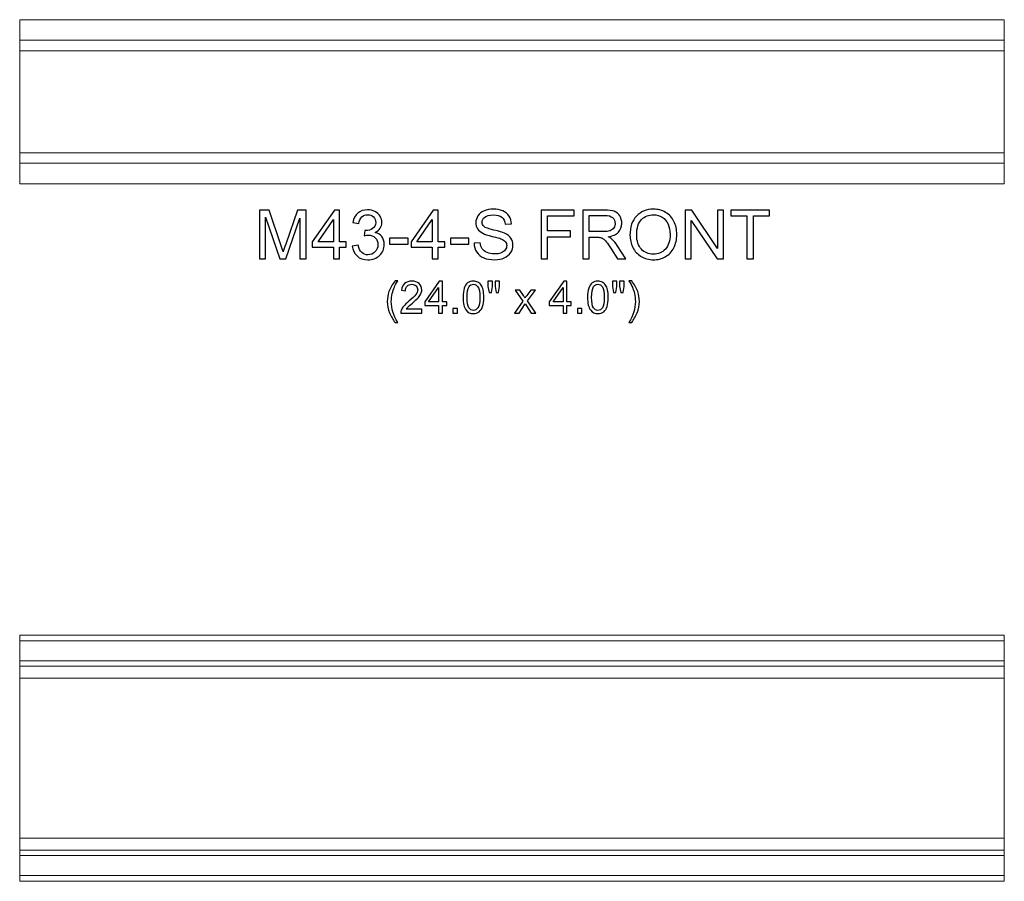
# Model space of a CAD drawing. Units: inches. Extents: x 14 to 55, y -109 to 39.
# Drawn here: x 14 to 38, y 0 to 21 of the extents above; entities that cross this region are included whole.
import ezdxf

# ---------------------------------------------------------------- set-up
doc = ezdxf.new("R2010")
doc.units = ezdxf.units.IN
doc.header["$MEASUREMENT"] = 0
doc.layers.add('Master Desktop', color=7, linetype='Continuous')

msp = doc.modelspace()

# ---------------------------------------------------------------- linework, layer by layer
at = {"layer": 'Master Desktop', "color": 250, "lineweight": 9}
for points in [[(14.306, 17.204), (14.306, 17.204), (38.306, 17.204), (38.306, 17.204), (38.306, 17.204), (38.306, 17.204), (38.306, 21.204), (38.306, 21.204), (38.306, 21.204), (38.306, 21.204), (14.306, 21.204), (14.306, 21.204), (14.306, 21.204), (14.306, 21.204), (14.306, 17.204), (14.306, 17.204)], [(38.306, 0.203), (38.306, 0.203), (14.306, 0.203), (14.306, 0.203), (14.306, 0.203), (14.306, 0.203), (14.306, 6.203), (14.306, 6.203), (14.306, 6.203), (14.306, 6.203), (38.306, 6.203), (38.306, 6.203), (38.306, 6.203), (38.306, 6.203), (38.306, 0.203), (38.306, 0.203)]]:
    msp.add_open_spline(points, degree=3, knots=[0, 0, 0, 0, 0.25, 0.25, 0.25, 0.25, 0.5, 0.5, 0.5, 0.5, 0.75, 0.75, 0.75, 0.75, 1, 1, 1, 1], dxfattribs=at)
for points in [[(14.306, 20.705), (14.306, 20.705), (38.306, 20.705), (38.306, 20.705)], [(14.306, 20.445), (14.306, 20.445), (38.306, 20.445), (38.306, 20.445)], [(14.306, 17.962), (14.306, 17.962), (38.306, 17.962), (38.306, 17.962)], [(14.306, 17.703), (14.306, 17.703), (38.306, 17.703), (38.306, 17.703)], [(14.306, 6.063), (14.306, 6.063), (38.306, 6.063), (38.306, 6.063)], [(14.306, 5.574), (14.306, 5.574), (38.306, 5.574), (38.306, 5.574)], [(14.306, 5.444), (14.306, 5.444), (38.306, 5.444), (38.306, 5.444)], [(14.306, 5.154), (14.306, 5.154), (38.306, 5.154), (38.306, 5.154)], [(14.306, 1.251), (14.306, 1.251), (38.306, 1.251), (38.306, 1.251)], [(14.306, 0.962), (14.306, 0.962), (38.306, 0.962), (38.306, 0.962)], [(14.306, 0.832), (14.306, 0.832), (38.306, 0.832), (38.306, 0.832)], [(14.306, 0.342), (14.306, 0.342), (38.306, 0.342), (38.306, 0.342)]]:
    msp.add_open_spline(points, degree=3, dxfattribs=at)
at = {"layer": 'Master Desktop', "color": 250}
for points, knots in [([(20.149, 15.372), (20.149, 15.372), (20.149, 16.565), (20.149, 16.565), (20.149, 16.565), (20.149, 16.565), (20.387, 16.565), (20.387, 16.565), (20.387, 16.565), (20.387, 16.565), (20.669, 15.72), (20.669, 15.72), (20.669, 15.72), (20.695, 15.642), (20.715, 15.583), (20.726, 15.544), (20.726, 15.544), (20.74, 15.587), (20.761, 15.651), (20.79, 15.735), (20.79, 15.735), (20.79, 15.735), (21.075, 16.565), (21.075, 16.565), (21.075, 16.565), (21.075, 16.565), (21.288, 16.565), (21.288, 16.565), (21.288, 16.565), (21.288, 16.565), (21.288, 15.372), (21.288, 15.372), (21.288, 15.372), (21.288, 15.372), (21.136, 15.372), (21.136, 15.372), (21.136, 15.372), (21.136, 15.372), (21.136, 16.37), (21.136, 16.37), (21.136, 16.37), (21.136, 16.37), (20.789, 15.372), (20.789, 15.372), (20.789, 15.372), (20.789, 15.372), (20.646, 15.372), (20.646, 15.372), (20.646, 15.372), (20.646, 15.372), (20.301, 16.387), (20.301, 16.387), (20.301, 16.387), (20.301, 16.387), (20.301, 15.372), (20.301, 15.372), (20.301, 15.372), (20.301, 15.372), (20.149, 15.372), (20.149, 15.372)], [0, 0, 0, 0, 0.066667, 0.066667, 0.066667, 0.066667, 0.133333, 0.133333, 0.133333, 0.133333, 0.2, 0.2, 0.2, 0.2, 0.266667, 0.266667, 0.266667, 0.266667, 0.333333, 0.333333, 0.333333, 0.333333, 0.4, 0.4, 0.4, 0.4, 0.466667, 0.466667, 0.466667, 0.466667, 0.533333, 0.533333, 0.533333, 0.533333, 0.6, 0.6, 0.6, 0.6, 0.666667, 0.666667, 0.666667, 0.666667, 0.733333, 0.733333, 0.733333, 0.733333, 0.8, 0.8, 0.8, 0.8, 0.866667, 0.866667, 0.866667, 0.866667, 0.933333, 0.933333, 0.933333, 0.933333, 1, 1, 1, 1]), ([(21.953, 15.372), (21.953, 15.372), (21.953, 15.657), (21.953, 15.657), (21.953, 15.657), (21.953, 15.657), (21.435, 15.657), (21.435, 15.657), (21.435, 15.657), (21.435, 15.657), (21.435, 15.792), (21.435, 15.792), (21.435, 15.792), (21.435, 15.792), (21.98, 16.565), (21.98, 16.565), (21.98, 16.565), (21.98, 16.565), (22.099, 16.565), (22.099, 16.565), (22.099, 16.565), (22.099, 16.565), (22.099, 15.792), (22.099, 15.792), (22.099, 15.792), (22.099, 15.792), (22.26, 15.792), (22.26, 15.792), (22.26, 15.792), (22.26, 15.792), (22.26, 15.657), (22.26, 15.657), (22.26, 15.657), (22.26, 15.657), (22.099, 15.657), (22.099, 15.657), (22.099, 15.657), (22.099, 15.657), (22.099, 15.372), (22.099, 15.372), (22.099, 15.372), (22.099, 15.372), (21.953, 15.372), (21.953, 15.372)], [0, 0, 0, 0, 0.090909, 0.090909, 0.090909, 0.090909, 0.181818, 0.181818, 0.181818, 0.181818, 0.272727, 0.272727, 0.272727, 0.272727, 0.363636, 0.363636, 0.363636, 0.363636, 0.454545, 0.454545, 0.454545, 0.454545, 0.545455, 0.545455, 0.545455, 0.545455, 0.636364, 0.636364, 0.636364, 0.636364, 0.727273, 0.727273, 0.727273, 0.727273, 0.818182, 0.818182, 0.818182, 0.818182, 0.909091, 0.909091, 0.909091, 0.909091, 1, 1, 1, 1]), ([(22.411, 15.687), (22.411, 15.687), (22.557, 15.706), (22.557, 15.706), (22.557, 15.706), (22.574, 15.623), (22.603, 15.564), (22.643, 15.527), (22.643, 15.527), (22.684, 15.49), (22.733, 15.472), (22.791, 15.472), (22.791, 15.472), (22.86, 15.472), (22.918, 15.496), (22.966, 15.544), (22.966, 15.544), (23.013, 15.591), (23.037, 15.65), (23.037, 15.721), (23.037, 15.721), (23.037, 15.788), (23.015, 15.844), (22.971, 15.887), (22.971, 15.887), (22.927, 15.931), (22.871, 15.953), (22.803, 15.953), (22.803, 15.953), (22.775, 15.953), (22.741, 15.947), (22.7, 15.937), (22.7, 15.937), (22.7, 15.937), (22.716, 16.065), (22.716, 16.065), (22.716, 16.065), (22.726, 16.064), (22.734, 16.064), (22.74, 16.064), (22.74, 16.064), (22.802, 16.064), (22.858, 16.08), (22.908, 16.112), (22.908, 16.112), (22.958, 16.145), (22.983, 16.195), (22.983, 16.263), (22.983, 16.263), (22.983, 16.317), (22.965, 16.361), (22.928, 16.396), (22.928, 16.396), (22.892, 16.432), (22.845, 16.449), (22.788, 16.449), (22.788, 16.449), (22.731, 16.449), (22.683, 16.431), (22.645, 16.396), (22.645, 16.396), (22.607, 16.36), (22.583, 16.306), (22.572, 16.234), (22.572, 16.234), (22.572, 16.234), (22.426, 16.26), (22.426, 16.26), (22.426, 16.26), (22.443, 16.359), (22.484, 16.435), (22.548, 16.489), (22.548, 16.489), (22.611, 16.543), (22.69, 16.57), (22.785, 16.57), (22.785, 16.57), (22.85, 16.57), (22.91, 16.556), (22.964, 16.528), (22.964, 16.528), (23.019, 16.5), (23.061, 16.462), (23.09, 16.414), (23.09, 16.414), (23.119, 16.365), (23.134, 16.314), (23.134, 16.26), (23.134, 16.26), (23.134, 16.208), (23.12, 16.161), (23.092, 16.119), (23.092, 16.119), (23.064, 16.077), (23.023, 16.043), (22.969, 16.018), (22.969, 16.018), (23.04, 16.002), (23.095, 15.968), (23.134, 15.917), (23.134, 15.917), (23.173, 15.865), (23.192, 15.801), (23.192, 15.724), (23.192, 15.724), (23.192, 15.62), (23.154, 15.532), (23.078, 15.459), (23.078, 15.459), (23.002, 15.387), (22.906, 15.351), (22.79, 15.351), (22.79, 15.351), (22.685, 15.351), (22.598, 15.382), (22.529, 15.444), (22.529, 15.444), (22.46, 15.507), (22.421, 15.587), (22.411, 15.687)], [0, 0, 0, 0, 0.033333, 0.033333, 0.033333, 0.033333, 0.066667, 0.066667, 0.066667, 0.066667, 0.1, 0.1, 0.1, 0.1, 0.133333, 0.133333, 0.133333, 0.133333, 0.166667, 0.166667, 0.166667, 0.166667, 0.2, 0.2, 0.2, 0.2, 0.233333, 0.233333, 0.233333, 0.233333, 0.266667, 0.266667, 0.266667, 0.266667, 0.3, 0.3, 0.3, 0.3, 0.333333, 0.333333, 0.333333, 0.333333, 0.366667, 0.366667, 0.366667, 0.366667, 0.4, 0.4, 0.4, 0.4, 0.433333, 0.433333, 0.433333, 0.433333, 0.466667, 0.466667, 0.466667, 0.466667, 0.5, 0.5, 0.5, 0.5, 0.533333, 0.533333, 0.533333, 0.533333, 0.566667, 0.566667, 0.566667, 0.566667, 0.6, 0.6, 0.6, 0.6, 0.633333, 0.633333, 0.633333, 0.633333, 0.666667, 0.666667, 0.666667, 0.666667, 0.7, 0.7, 0.7, 0.7, 0.733333, 0.733333, 0.733333, 0.733333, 0.766667, 0.766667, 0.766667, 0.766667, 0.8, 0.8, 0.8, 0.8, 0.833333, 0.833333, 0.833333, 0.833333, 0.866667, 0.866667, 0.866667, 0.866667, 0.9, 0.9, 0.9, 0.9, 0.933333, 0.933333, 0.933333, 0.933333, 0.966667, 0.966667, 0.966667, 0.966667, 1, 1, 1, 1]), ([(24.361, 15.372), (24.361, 15.372), (24.361, 15.657), (24.361, 15.657), (24.361, 15.657), (24.361, 15.657), (23.844, 15.657), (23.844, 15.657), (23.844, 15.657), (23.844, 15.657), (23.844, 15.792), (23.844, 15.792), (23.844, 15.792), (23.844, 15.792), (24.388, 16.565), (24.388, 16.565), (24.388, 16.565), (24.388, 16.565), (24.508, 16.565), (24.508, 16.565), (24.508, 16.565), (24.508, 16.565), (24.508, 15.792), (24.508, 15.792), (24.508, 15.792), (24.508, 15.792), (24.669, 15.792), (24.669, 15.792), (24.669, 15.792), (24.669, 15.792), (24.669, 15.657), (24.669, 15.657), (24.669, 15.657), (24.669, 15.657), (24.508, 15.657), (24.508, 15.657), (24.508, 15.657), (24.508, 15.657), (24.508, 15.372), (24.508, 15.372), (24.508, 15.372), (24.508, 15.372), (24.361, 15.372), (24.361, 15.372)], [0, 0, 0, 0, 0.090909, 0.090909, 0.090909, 0.090909, 0.181818, 0.181818, 0.181818, 0.181818, 0.272727, 0.272727, 0.272727, 0.272727, 0.363636, 0.363636, 0.363636, 0.363636, 0.454545, 0.454545, 0.454545, 0.454545, 0.545455, 0.545455, 0.545455, 0.545455, 0.636364, 0.636364, 0.636364, 0.636364, 0.727273, 0.727273, 0.727273, 0.727273, 0.818182, 0.818182, 0.818182, 0.818182, 0.909091, 0.909091, 0.909091, 0.909091, 1, 1, 1, 1]), ([(25.38, 15.755), (25.38, 15.755), (25.529, 15.768), (25.529, 15.768), (25.529, 15.768), (25.536, 15.709), (25.552, 15.66), (25.578, 15.621), (25.578, 15.621), (25.604, 15.583), (25.644, 15.552), (25.698, 15.529), (25.698, 15.529), (25.752, 15.505), (25.813, 15.493), (25.881, 15.493), (25.881, 15.493), (25.941, 15.493), (25.994, 15.502), (26.04, 15.52), (26.04, 15.52), (26.086, 15.538), (26.121, 15.562), (26.143, 15.594), (26.143, 15.594), (26.166, 15.625), (26.177, 15.659), (26.177, 15.696), (26.177, 15.696), (26.177, 15.733), (26.166, 15.766), (26.145, 15.794), (26.145, 15.794), (26.123, 15.822), (26.087, 15.845), (26.037, 15.864), (26.037, 15.864), (26.005, 15.877), (25.935, 15.896), (25.825, 15.922), (25.825, 15.922), (25.715, 15.949), (25.638, 15.974), (25.595, 15.997), (25.595, 15.997), (25.538, 16.027), (25.495, 16.064), (25.467, 16.108), (25.467, 16.108), (25.439, 16.152), (25.425, 16.202), (25.425, 16.257), (25.425, 16.257), (25.425, 16.317), (25.442, 16.373), (25.476, 16.425), (25.476, 16.425), (25.511, 16.478), (25.561, 16.517), (25.626, 16.545), (25.626, 16.545), (25.692, 16.572), (25.765, 16.585), (25.845, 16.585), (25.845, 16.585), (25.934, 16.585), (26.011, 16.571), (26.079, 16.542), (26.079, 16.542), (26.147, 16.514), (26.199, 16.472), (26.235, 16.417), (26.235, 16.417), (26.271, 16.362), (26.291, 16.299), (26.294, 16.229), (26.294, 16.229), (26.294, 16.229), (26.142, 16.217), (26.142, 16.217), (26.142, 16.217), (26.134, 16.293), (26.106, 16.35), (26.06, 16.388), (26.06, 16.388), (26.013, 16.427), (25.943, 16.446), (25.852, 16.446), (25.852, 16.446), (25.756, 16.446), (25.687, 16.429), (25.643, 16.394), (25.643, 16.394), (25.599, 16.359), (25.577, 16.316), (25.577, 16.267), (25.577, 16.267), (25.577, 16.224), (25.593, 16.189), (25.624, 16.161), (25.624, 16.161), (25.654, 16.134), (25.733, 16.105), (25.862, 16.076), (25.862, 16.076), (25.99, 16.047), (26.078, 16.022), (26.126, 16), (26.126, 16), (26.195, 15.968), (26.247, 15.927), (26.28, 15.879), (26.28, 15.879), (26.313, 15.829), (26.329, 15.773), (26.329, 15.709), (26.329, 15.709), (26.329, 15.645), (26.311, 15.585), (26.275, 15.529), (26.275, 15.529), (26.238, 15.473), (26.186, 15.43), (26.118, 15.398), (26.118, 15.398), (26.05, 15.367), (25.973, 15.352), (25.888, 15.352), (25.888, 15.352), (25.78, 15.352), (25.69, 15.367), (25.617, 15.399), (25.617, 15.399), (25.544, 15.43), (25.487, 15.477), (25.445, 15.541), (25.445, 15.541), (25.404, 15.604), (25.382, 15.675), (25.38, 15.755)], [0, 0, 0, 0, 0.028571, 0.028571, 0.028571, 0.028571, 0.057143, 0.057143, 0.057143, 0.057143, 0.085714, 0.085714, 0.085714, 0.085714, 0.114286, 0.114286, 0.114286, 0.114286, 0.142857, 0.142857, 0.142857, 0.142857, 0.171429, 0.171429, 0.171429, 0.171429, 0.2, 0.2, 0.2, 0.2, 0.228571, 0.228571, 0.228571, 0.228571, 0.257143, 0.257143, 0.257143, 0.257143, 0.285714, 0.285714, 0.285714, 0.285714, 0.314286, 0.314286, 0.314286, 0.314286, 0.342857, 0.342857, 0.342857, 0.342857, 0.371429, 0.371429, 0.371429, 0.371429, 0.4, 0.4, 0.4, 0.4, 0.428571, 0.428571, 0.428571, 0.428571, 0.457143, 0.457143, 0.457143, 0.457143, 0.485714, 0.485714, 0.485714, 0.485714, 0.514286, 0.514286, 0.514286, 0.514286, 0.542857, 0.542857, 0.542857, 0.542857, 0.571429, 0.571429, 0.571429, 0.571429, 0.6, 0.6, 0.6, 0.6, 0.628571, 0.628571, 0.628571, 0.628571, 0.657143, 0.657143, 0.657143, 0.657143, 0.685714, 0.685714, 0.685714, 0.685714, 0.714286, 0.714286, 0.714286, 0.714286, 0.742857, 0.742857, 0.742857, 0.742857, 0.771429, 0.771429, 0.771429, 0.771429, 0.8, 0.8, 0.8, 0.8, 0.828571, 0.828571, 0.828571, 0.828571, 0.857143, 0.857143, 0.857143, 0.857143, 0.885714, 0.885714, 0.885714, 0.885714, 0.914286, 0.914286, 0.914286, 0.914286, 0.942857, 0.942857, 0.942857, 0.942857, 0.971429, 0.971429, 0.971429, 0.971429, 1, 1, 1, 1]), ([(27.016, 15.372), (27.016, 15.372), (27.016, 16.565), (27.016, 16.565), (27.016, 16.565), (27.016, 16.565), (27.821, 16.565), (27.821, 16.565), (27.821, 16.565), (27.821, 16.565), (27.821, 16.424), (27.821, 16.424), (27.821, 16.424), (27.821, 16.424), (27.174, 16.424), (27.174, 16.424), (27.174, 16.424), (27.174, 16.424), (27.174, 16.055), (27.174, 16.055), (27.174, 16.055), (27.174, 16.055), (27.734, 16.055), (27.734, 16.055), (27.734, 16.055), (27.734, 16.055), (27.734, 15.914), (27.734, 15.914), (27.734, 15.914), (27.734, 15.914), (27.174, 15.914), (27.174, 15.914), (27.174, 15.914), (27.174, 15.914), (27.174, 15.372), (27.174, 15.372), (27.174, 15.372), (27.174, 15.372), (27.016, 15.372), (27.016, 15.372)], [0, 0, 0, 0, 0.1, 0.1, 0.1, 0.1, 0.2, 0.2, 0.2, 0.2, 0.3, 0.3, 0.3, 0.3, 0.4, 0.4, 0.4, 0.4, 0.5, 0.5, 0.5, 0.5, 0.6, 0.6, 0.6, 0.6, 0.7, 0.7, 0.7, 0.7, 0.8, 0.8, 0.8, 0.8, 0.9, 0.9, 0.9, 0.9, 1, 1, 1, 1]), ([(28.029, 15.372), (28.029, 15.372), (28.029, 16.565), (28.029, 16.565), (28.029, 16.565), (28.029, 16.565), (28.558, 16.565), (28.558, 16.565), (28.558, 16.565), (28.664, 16.565), (28.745, 16.554), (28.8, 16.533), (28.8, 16.533), (28.855, 16.511), (28.9, 16.474), (28.933, 16.419), (28.933, 16.419), (28.966, 16.365), (28.982, 16.305), (28.982, 16.239), (28.982, 16.239), (28.982, 16.155), (28.955, 16.084), (28.9, 16.025), (28.9, 16.025), (28.845, 15.967), (28.761, 15.93), (28.646, 15.915), (28.646, 15.915), (28.688, 15.895), (28.72, 15.875), (28.741, 15.855), (28.741, 15.855), (28.788, 15.813), (28.831, 15.76), (28.873, 15.697), (28.873, 15.697), (28.873, 15.697), (29.08, 15.372), (29.08, 15.372), (29.08, 15.372), (29.08, 15.372), (28.881, 15.372), (28.881, 15.372), (28.881, 15.372), (28.881, 15.372), (28.724, 15.62), (28.724, 15.62), (28.724, 15.62), (28.678, 15.692), (28.64, 15.747), (28.61, 15.784), (28.61, 15.784), (28.58, 15.822), (28.553, 15.849), (28.53, 15.864), (28.53, 15.864), (28.506, 15.879), (28.482, 15.89), (28.458, 15.896), (28.458, 15.896), (28.44, 15.9), (28.41, 15.902), (28.37, 15.902), (28.37, 15.902), (28.37, 15.902), (28.186, 15.902), (28.186, 15.902), (28.186, 15.902), (28.186, 15.902), (28.186, 15.372), (28.186, 15.372), (28.186, 15.372), (28.186, 15.372), (28.029, 15.372), (28.029, 15.372)], [0, 0, 0, 0, 0.052632, 0.052632, 0.052632, 0.052632, 0.105263, 0.105263, 0.105263, 0.105263, 0.157895, 0.157895, 0.157895, 0.157895, 0.210526, 0.210526, 0.210526, 0.210526, 0.263158, 0.263158, 0.263158, 0.263158, 0.315789, 0.315789, 0.315789, 0.315789, 0.368421, 0.368421, 0.368421, 0.368421, 0.421053, 0.421053, 0.421053, 0.421053, 0.473684, 0.473684, 0.473684, 0.473684, 0.526316, 0.526316, 0.526316, 0.526316, 0.578947, 0.578947, 0.578947, 0.578947, 0.631579, 0.631579, 0.631579, 0.631579, 0.684211, 0.684211, 0.684211, 0.684211, 0.736842, 0.736842, 0.736842, 0.736842, 0.789474, 0.789474, 0.789474, 0.789474, 0.842105, 0.842105, 0.842105, 0.842105, 0.894737, 0.894737, 0.894737, 0.894737, 0.947368, 0.947368, 0.947368, 0.947368, 1, 1, 1, 1]), ([(29.182, 15.953), (29.182, 16.151), (29.235, 16.306), (29.341, 16.418), (29.341, 16.418), (29.448, 16.53), (29.585, 16.586), (29.753, 16.586), (29.753, 16.586), (29.863, 16.586), (29.963, 16.56), (30.051, 16.507), (30.051, 16.507), (30.139, 16.454), (30.207, 16.381), (30.253, 16.287), (30.253, 16.287), (30.3, 16.193), (30.323, 16.086), (30.323, 15.967), (30.323, 15.967), (30.323, 15.846), (30.298, 15.737), (30.25, 15.642), (30.25, 15.642), (30.201, 15.547), (30.131, 15.474), (30.042, 15.425), (30.042, 15.425), (29.952, 15.376), (29.856, 15.352), (29.752, 15.352), (29.752, 15.352), (29.64, 15.352), (29.54, 15.379), (29.451, 15.433), (29.451, 15.433), (29.363, 15.487), (29.296, 15.561), (29.25, 15.655), (29.25, 15.655), (29.205, 15.749), (29.182, 15.848), (29.182, 15.953)], [0, 0, 0, 0, 0.090909, 0.090909, 0.090909, 0.090909, 0.181818, 0.181818, 0.181818, 0.181818, 0.272727, 0.272727, 0.272727, 0.272727, 0.363636, 0.363636, 0.363636, 0.363636, 0.454545, 0.454545, 0.454545, 0.454545, 0.545455, 0.545455, 0.545455, 0.545455, 0.636364, 0.636364, 0.636364, 0.636364, 0.727273, 0.727273, 0.727273, 0.727273, 0.818182, 0.818182, 0.818182, 0.818182, 0.909091, 0.909091, 0.909091, 0.909091, 1, 1, 1, 1]), ([(30.525, 15.372), (30.525, 15.372), (30.525, 16.565), (30.525, 16.565), (30.525, 16.565), (30.525, 16.565), (30.686, 16.565), (30.686, 16.565), (30.686, 16.565), (30.686, 16.565), (31.313, 15.628), (31.313, 15.628), (31.313, 15.628), (31.313, 15.628), (31.313, 16.565), (31.313, 16.565), (31.313, 16.565), (31.313, 16.565), (31.465, 16.565), (31.465, 16.565), (31.465, 16.565), (31.465, 16.565), (31.465, 15.372), (31.465, 15.372), (31.465, 15.372), (31.465, 15.372), (31.303, 15.372), (31.303, 15.372), (31.303, 15.372), (31.303, 15.372), (30.676, 16.309), (30.676, 16.309), (30.676, 16.309), (30.676, 16.309), (30.676, 15.372), (30.676, 15.372), (30.676, 15.372), (30.676, 15.372), (30.525, 15.372), (30.525, 15.372)], [0, 0, 0, 0, 0.1, 0.1, 0.1, 0.1, 0.2, 0.2, 0.2, 0.2, 0.3, 0.3, 0.3, 0.3, 0.4, 0.4, 0.4, 0.4, 0.5, 0.5, 0.5, 0.5, 0.6, 0.6, 0.6, 0.6, 0.7, 0.7, 0.7, 0.7, 0.8, 0.8, 0.8, 0.8, 0.9, 0.9, 0.9, 0.9, 1, 1, 1, 1]), ([(32.033, 15.372), (32.033, 15.372), (32.033, 16.424), (32.033, 16.424), (32.033, 16.424), (32.033, 16.424), (31.64, 16.424), (31.64, 16.424), (31.64, 16.424), (31.64, 16.424), (31.64, 16.565), (31.64, 16.565), (31.64, 16.565), (31.64, 16.565), (32.586, 16.565), (32.586, 16.565), (32.586, 16.565), (32.586, 16.565), (32.586, 16.424), (32.586, 16.424), (32.586, 16.424), (32.586, 16.424), (32.191, 16.424), (32.191, 16.424), (32.191, 16.424), (32.191, 16.424), (32.191, 15.372), (32.191, 15.372), (32.191, 15.372), (32.191, 15.372), (32.033, 15.372), (32.033, 15.372)], [0, 0, 0, 0, 0.125, 0.125, 0.125, 0.125, 0.25, 0.25, 0.25, 0.25, 0.375, 0.375, 0.375, 0.375, 0.5, 0.5, 0.5, 0.5, 0.625, 0.625, 0.625, 0.625, 0.75, 0.75, 0.75, 0.75, 0.875, 0.875, 0.875, 0.875, 1, 1, 1, 1]), ([(21.953, 15.792), (21.953, 15.792), (21.953, 16.33), (21.953, 16.33), (21.953, 16.33), (21.953, 16.33), (21.579, 15.792), (21.579, 15.792), (21.579, 15.792), (21.579, 15.792), (21.953, 15.792), (21.953, 15.792)], [0, 0, 0, 0, 0.333333, 0.333333, 0.333333, 0.333333, 0.666667, 0.666667, 0.666667, 0.666667, 1, 1, 1, 1]), ([(24.361, 15.792), (24.361, 15.792), (24.361, 16.33), (24.361, 16.33), (24.361, 16.33), (24.361, 16.33), (23.988, 15.792), (23.988, 15.792), (23.988, 15.792), (23.988, 15.792), (24.361, 15.792), (24.361, 15.792)], [0, 0, 0, 0, 0.333333, 0.333333, 0.333333, 0.333333, 0.666667, 0.666667, 0.666667, 0.666667, 1, 1, 1, 1]), ([(28.186, 16.038), (28.186, 16.038), (28.526, 16.038), (28.526, 16.038), (28.526, 16.038), (28.598, 16.038), (28.655, 16.046), (28.695, 16.061), (28.695, 16.061), (28.736, 16.076), (28.767, 16.1), (28.788, 16.132), (28.788, 16.132), (28.809, 16.165), (28.82, 16.201), (28.82, 16.239), (28.82, 16.239), (28.82, 16.296), (28.799, 16.342), (28.758, 16.379), (28.758, 16.379), (28.717, 16.415), (28.653, 16.433), (28.564, 16.433), (28.564, 16.433), (28.564, 16.433), (28.186, 16.433), (28.186, 16.433), (28.186, 16.433), (28.186, 16.433), (28.186, 16.038), (28.186, 16.038)], [0, 0, 0, 0, 0.125, 0.125, 0.125, 0.125, 0.25, 0.25, 0.25, 0.25, 0.375, 0.375, 0.375, 0.375, 0.5, 0.5, 0.5, 0.5, 0.625, 0.625, 0.625, 0.625, 0.75, 0.75, 0.75, 0.75, 0.875, 0.875, 0.875, 0.875, 1, 1, 1, 1]), ([(29.345, 15.95), (29.345, 15.807), (29.383, 15.694), (29.46, 15.611), (29.46, 15.611), (29.538, 15.528), (29.635, 15.487), (29.751, 15.487), (29.751, 15.487), (29.87, 15.487), (29.968, 15.528), (30.045, 15.612), (30.045, 15.612), (30.121, 15.695), (30.16, 15.814), (30.16, 15.968), (30.16, 15.968), (30.16, 16.065), (30.143, 16.149), (30.111, 16.222), (30.111, 16.222), (30.078, 16.294), (30.03, 16.35), (29.967, 16.39), (29.967, 16.39), (29.903, 16.43), (29.833, 16.45), (29.754, 16.45), (29.754, 16.45), (29.642, 16.45), (29.546, 16.412), (29.465, 16.335), (29.465, 16.335), (29.385, 16.258), (29.345, 16.13), (29.345, 15.95)], [0, 0, 0, 0, 0.111111, 0.111111, 0.111111, 0.111111, 0.222222, 0.222222, 0.222222, 0.222222, 0.333333, 0.333333, 0.333333, 0.333333, 0.444444, 0.444444, 0.444444, 0.444444, 0.555556, 0.555556, 0.555556, 0.555556, 0.666667, 0.666667, 0.666667, 0.666667, 0.777778, 0.777778, 0.777778, 0.777778, 0.888889, 0.888889, 0.888889, 0.888889, 1, 1, 1, 1]), ([(23.321, 15.73), (23.321, 15.73), (23.321, 15.877), (23.321, 15.877), (23.321, 15.877), (23.321, 15.877), (23.771, 15.877), (23.771, 15.877), (23.771, 15.877), (23.771, 15.877), (23.771, 15.73), (23.771, 15.73), (23.771, 15.73), (23.771, 15.73), (23.321, 15.73), (23.321, 15.73)], [0, 0, 0, 0, 0.25, 0.25, 0.25, 0.25, 0.5, 0.5, 0.5, 0.5, 0.75, 0.75, 0.75, 0.75, 1, 1, 1, 1]), ([(24.803, 15.73), (24.803, 15.73), (24.803, 15.877), (24.803, 15.877), (24.803, 15.877), (24.803, 15.877), (25.253, 15.877), (25.253, 15.877), (25.253, 15.877), (25.253, 15.877), (25.253, 15.73), (25.253, 15.73), (25.253, 15.73), (25.253, 15.73), (24.803, 15.73), (24.803, 15.73)], [0, 0, 0, 0, 0.25, 0.25, 0.25, 0.25, 0.5, 0.5, 0.5, 0.5, 0.75, 0.75, 0.75, 0.75, 1, 1, 1, 1]), ([(23.454, 13.826), (23.402, 13.892), (23.357, 13.97), (23.321, 14.058), (23.321, 14.058), (23.285, 14.147), (23.266, 14.239), (23.266, 14.335), (23.266, 14.335), (23.266, 14.419), (23.28, 14.499), (23.307, 14.576), (23.307, 14.576), (23.339, 14.665), (23.388, 14.754), (23.454, 14.842), (23.454, 14.842), (23.454, 14.842), (23.522, 14.842), (23.522, 14.842), (23.522, 14.842), (23.48, 14.769), (23.452, 14.717), (23.438, 14.685), (23.438, 14.685), (23.416, 14.637), (23.4, 14.586), (23.387, 14.533), (23.387, 14.533), (23.372, 14.467), (23.364, 14.401), (23.364, 14.334), (23.364, 14.334), (23.364, 14.164), (23.417, 13.995), (23.522, 13.826), (23.522, 13.826), (23.522, 13.826), (23.454, 13.826), (23.454, 13.826)], [0, 0, 0, 0, 0.1, 0.1, 0.1, 0.1, 0.2, 0.2, 0.2, 0.2, 0.3, 0.3, 0.3, 0.3, 0.4, 0.4, 0.4, 0.4, 0.5, 0.5, 0.5, 0.5, 0.6, 0.6, 0.6, 0.6, 0.7, 0.7, 0.7, 0.7, 0.8, 0.8, 0.8, 0.8, 0.9, 0.9, 0.9, 0.9, 1, 1, 1, 1]), ([(24.107, 14.145), (24.107, 14.145), (24.107, 14.054), (24.107, 14.054), (24.107, 14.054), (24.107, 14.054), (23.595, 14.054), (23.595, 14.054), (23.595, 14.054), (23.594, 14.077), (23.597, 14.099), (23.606, 14.12), (23.606, 14.12), (23.619, 14.155), (23.639, 14.189), (23.668, 14.223), (23.668, 14.223), (23.697, 14.257), (23.739, 14.296), (23.793, 14.34), (23.793, 14.34), (23.877, 14.41), (23.934, 14.464), (23.964, 14.505), (23.964, 14.505), (23.993, 14.545), (24.008, 14.583), (24.008, 14.619), (24.008, 14.619), (24.008, 14.657), (23.995, 14.689), (23.968, 14.715), (23.968, 14.715), (23.941, 14.741), (23.905, 14.754), (23.862, 14.754), (23.862, 14.754), (23.816, 14.754), (23.78, 14.74), (23.752, 14.712), (23.752, 14.712), (23.725, 14.685), (23.711, 14.647), (23.71, 14.598), (23.71, 14.598), (23.71, 14.598), (23.612, 14.608), (23.612, 14.608), (23.612, 14.608), (23.619, 14.681), (23.644, 14.737), (23.688, 14.775), (23.688, 14.775), (23.732, 14.813), (23.791, 14.832), (23.864, 14.832), (23.864, 14.832), (23.939, 14.832), (23.998, 14.812), (24.041, 14.771), (24.041, 14.771), (24.084, 14.729), (24.106, 14.678), (24.106, 14.617), (24.106, 14.617), (24.106, 14.586), (24.1, 14.556), (24.087, 14.526), (24.087, 14.526), (24.074, 14.496), (24.053, 14.464), (24.024, 14.431), (24.024, 14.431), (23.994, 14.398), (23.945, 14.352), (23.877, 14.294), (23.877, 14.294), (23.82, 14.246), (23.783, 14.214), (23.767, 14.197), (23.767, 14.197), (23.751, 14.18), (23.737, 14.163), (23.727, 14.145), (23.727, 14.145), (23.727, 14.145), (24.107, 14.145), (24.107, 14.145)], [0, 0, 0, 0, 0.045455, 0.045455, 0.045455, 0.045455, 0.090909, 0.090909, 0.090909, 0.090909, 0.136364, 0.136364, 0.136364, 0.136364, 0.181818, 0.181818, 0.181818, 0.181818, 0.227273, 0.227273, 0.227273, 0.227273, 0.272727, 0.272727, 0.272727, 0.272727, 0.318182, 0.318182, 0.318182, 0.318182, 0.363636, 0.363636, 0.363636, 0.363636, 0.409091, 0.409091, 0.409091, 0.409091, 0.454545, 0.454545, 0.454545, 0.454545, 0.5, 0.5, 0.5, 0.5, 0.545455, 0.545455, 0.545455, 0.545455, 0.590909, 0.590909, 0.590909, 0.590909, 0.636364, 0.636364, 0.636364, 0.636364, 0.681818, 0.681818, 0.681818, 0.681818, 0.727273, 0.727273, 0.727273, 0.727273, 0.772727, 0.772727, 0.772727, 0.772727, 0.818182, 0.818182, 0.818182, 0.818182, 0.863636, 0.863636, 0.863636, 0.863636, 0.909091, 0.909091, 0.909091, 0.909091, 0.954545, 0.954545, 0.954545, 0.954545, 1, 1, 1, 1]), ([(24.514, 14.054), (24.514, 14.054), (24.514, 14.239), (24.514, 14.239), (24.514, 14.239), (24.514, 14.239), (24.178, 14.239), (24.178, 14.239), (24.178, 14.239), (24.178, 14.239), (24.178, 14.327), (24.178, 14.327), (24.178, 14.327), (24.178, 14.327), (24.532, 14.829), (24.532, 14.829), (24.532, 14.829), (24.532, 14.829), (24.61, 14.829), (24.61, 14.829), (24.61, 14.829), (24.61, 14.829), (24.61, 14.327), (24.61, 14.327), (24.61, 14.327), (24.61, 14.327), (24.714, 14.327), (24.714, 14.327), (24.714, 14.327), (24.714, 14.327), (24.714, 14.239), (24.714, 14.239), (24.714, 14.239), (24.714, 14.239), (24.61, 14.239), (24.61, 14.239), (24.61, 14.239), (24.61, 14.239), (24.61, 14.054), (24.61, 14.054), (24.61, 14.054), (24.61, 14.054), (24.514, 14.054), (24.514, 14.054)], [0, 0, 0, 0, 0.090909, 0.090909, 0.090909, 0.090909, 0.181818, 0.181818, 0.181818, 0.181818, 0.272727, 0.272727, 0.272727, 0.272727, 0.363636, 0.363636, 0.363636, 0.363636, 0.454545, 0.454545, 0.454545, 0.454545, 0.545455, 0.545455, 0.545455, 0.545455, 0.636364, 0.636364, 0.636364, 0.636364, 0.727273, 0.727273, 0.727273, 0.727273, 0.818182, 0.818182, 0.818182, 0.818182, 0.909091, 0.909091, 0.909091, 0.909091, 1, 1, 1, 1]), ([(24.514, 14.327), (24.514, 14.327), (24.514, 14.676), (24.514, 14.676), (24.514, 14.676), (24.514, 14.676), (24.272, 14.327), (24.272, 14.327), (24.272, 14.327), (24.272, 14.327), (24.514, 14.327), (24.514, 14.327)], [0, 0, 0, 0, 0.333333, 0.333333, 0.333333, 0.333333, 0.666667, 0.666667, 0.666667, 0.666667, 1, 1, 1, 1]), ([(25.113, 14.436), (25.113, 14.528), (25.122, 14.602), (25.141, 14.658), (25.141, 14.658), (25.16, 14.714), (25.188, 14.757), (25.225, 14.787), (25.225, 14.787), (25.262, 14.817), (25.309, 14.832), (25.365, 14.832), (25.365, 14.832), (25.407, 14.832), (25.444, 14.824), (25.475, 14.807), (25.475, 14.807), (25.506, 14.791), (25.532, 14.766), (25.553, 14.735), (25.553, 14.735), (25.573, 14.703), (25.589, 14.665), (25.601, 14.619), (25.601, 14.619), (25.613, 14.574), (25.618, 14.513), (25.618, 14.436), (25.618, 14.436), (25.618, 14.345), (25.609, 14.272), (25.59, 14.216), (25.59, 14.216), (25.572, 14.16), (25.544, 14.117), (25.506, 14.086), (25.506, 14.086), (25.469, 14.056), (25.422, 14.041), (25.365, 14.041), (25.365, 14.041), (25.291, 14.041), (25.232, 14.067), (25.189, 14.121), (25.189, 14.121), (25.138, 14.185), (25.113, 14.291), (25.113, 14.436)], [0, 0, 0, 0, 0.083333, 0.083333, 0.083333, 0.083333, 0.166667, 0.166667, 0.166667, 0.166667, 0.25, 0.25, 0.25, 0.25, 0.333333, 0.333333, 0.333333, 0.333333, 0.416667, 0.416667, 0.416667, 0.416667, 0.5, 0.5, 0.5, 0.5, 0.583333, 0.583333, 0.583333, 0.583333, 0.666667, 0.666667, 0.666667, 0.666667, 0.75, 0.75, 0.75, 0.75, 0.833333, 0.833333, 0.833333, 0.833333, 0.916667, 0.916667, 0.916667, 0.916667, 1, 1, 1, 1]), ([(25.211, 14.436), (25.211, 14.309), (25.225, 14.224), (25.255, 14.182), (25.255, 14.182), (25.285, 14.14), (25.322, 14.119), (25.365, 14.119), (25.365, 14.119), (25.409, 14.119), (25.446, 14.14), (25.476, 14.182), (25.476, 14.182), (25.506, 14.225), (25.521, 14.309), (25.521, 14.436), (25.521, 14.436), (25.521, 14.564), (25.506, 14.649), (25.476, 14.691), (25.476, 14.691), (25.446, 14.733), (25.409, 14.754), (25.365, 14.754), (25.365, 14.754), (25.321, 14.754), (25.286, 14.735), (25.26, 14.698), (25.26, 14.698), (25.227, 14.651), (25.211, 14.563), (25.211, 14.436)], [0, 0, 0, 0, 0.125, 0.125, 0.125, 0.125, 0.25, 0.25, 0.25, 0.25, 0.375, 0.375, 0.375, 0.375, 0.5, 0.5, 0.5, 0.5, 0.625, 0.625, 0.625, 0.625, 0.75, 0.75, 0.75, 0.75, 0.875, 0.875, 0.875, 0.875, 1, 1, 1, 1]), ([(25.746, 14.555), (25.746, 14.555), (25.72, 14.702), (25.72, 14.702), (25.72, 14.702), (25.72, 14.702), (25.72, 14.829), (25.72, 14.829), (25.72, 14.829), (25.72, 14.829), (25.828, 14.829), (25.828, 14.829), (25.828, 14.829), (25.828, 14.829), (25.828, 14.702), (25.828, 14.702), (25.828, 14.702), (25.828, 14.702), (25.805, 14.555), (25.805, 14.555), (25.805, 14.555), (25.805, 14.555), (25.746, 14.555), (25.746, 14.555)], [0, 0, 0, 0, 0.166667, 0.166667, 0.166667, 0.166667, 0.333333, 0.333333, 0.333333, 0.333333, 0.5, 0.5, 0.5, 0.5, 0.666667, 0.666667, 0.666667, 0.666667, 0.833333, 0.833333, 0.833333, 0.833333, 1, 1, 1, 1]), ([(25.922, 14.555), (25.922, 14.555), (25.896, 14.702), (25.896, 14.702), (25.896, 14.702), (25.896, 14.702), (25.896, 14.829), (25.896, 14.829), (25.896, 14.829), (25.896, 14.829), (26.004, 14.829), (26.004, 14.829), (26.004, 14.829), (26.004, 14.829), (26.004, 14.702), (26.004, 14.702), (26.004, 14.702), (26.004, 14.702), (25.979, 14.555), (25.979, 14.555), (25.979, 14.555), (25.979, 14.555), (25.922, 14.555), (25.922, 14.555)], [0, 0, 0, 0, 0.166667, 0.166667, 0.166667, 0.166667, 0.333333, 0.333333, 0.333333, 0.333333, 0.5, 0.5, 0.5, 0.5, 0.666667, 0.666667, 0.666667, 0.666667, 0.833333, 0.833333, 0.833333, 0.833333, 1, 1, 1, 1]), ([(27.549, 14.054), (27.549, 14.054), (27.549, 14.239), (27.549, 14.239), (27.549, 14.239), (27.549, 14.239), (27.212, 14.239), (27.212, 14.239), (27.212, 14.239), (27.212, 14.239), (27.212, 14.327), (27.212, 14.327), (27.212, 14.327), (27.212, 14.327), (27.566, 14.829), (27.566, 14.829), (27.566, 14.829), (27.566, 14.829), (27.644, 14.829), (27.644, 14.829), (27.644, 14.829), (27.644, 14.829), (27.644, 14.327), (27.644, 14.327), (27.644, 14.327), (27.644, 14.327), (27.749, 14.327), (27.749, 14.327), (27.749, 14.327), (27.749, 14.327), (27.749, 14.239), (27.749, 14.239), (27.749, 14.239), (27.749, 14.239), (27.644, 14.239), (27.644, 14.239), (27.644, 14.239), (27.644, 14.239), (27.644, 14.054), (27.644, 14.054), (27.644, 14.054), (27.644, 14.054), (27.549, 14.054), (27.549, 14.054)], [0, 0, 0, 0, 0.090909, 0.090909, 0.090909, 0.090909, 0.181818, 0.181818, 0.181818, 0.181818, 0.272727, 0.272727, 0.272727, 0.272727, 0.363636, 0.363636, 0.363636, 0.363636, 0.454545, 0.454545, 0.454545, 0.454545, 0.545455, 0.545455, 0.545455, 0.545455, 0.636364, 0.636364, 0.636364, 0.636364, 0.727273, 0.727273, 0.727273, 0.727273, 0.818182, 0.818182, 0.818182, 0.818182, 0.909091, 0.909091, 0.909091, 0.909091, 1, 1, 1, 1]), ([(27.549, 14.327), (27.549, 14.327), (27.549, 14.676), (27.549, 14.676), (27.549, 14.676), (27.549, 14.676), (27.306, 14.327), (27.306, 14.327), (27.306, 14.327), (27.306, 14.327), (27.549, 14.327), (27.549, 14.327)], [0, 0, 0, 0, 0.333333, 0.333333, 0.333333, 0.333333, 0.666667, 0.666667, 0.666667, 0.666667, 1, 1, 1, 1]), ([(28.147, 14.436), (28.147, 14.528), (28.156, 14.602), (28.175, 14.658), (28.175, 14.658), (28.194, 14.714), (28.222, 14.757), (28.259, 14.787), (28.259, 14.787), (28.297, 14.817), (28.343, 14.832), (28.4, 14.832), (28.4, 14.832), (28.441, 14.832), (28.478, 14.824), (28.509, 14.807), (28.509, 14.807), (28.541, 14.791), (28.567, 14.766), (28.587, 14.735), (28.587, 14.735), (28.607, 14.703), (28.624, 14.665), (28.635, 14.619), (28.635, 14.619), (28.647, 14.574), (28.653, 14.513), (28.653, 14.436), (28.653, 14.436), (28.653, 14.345), (28.643, 14.272), (28.625, 14.216), (28.625, 14.216), (28.606, 14.16), (28.578, 14.117), (28.541, 14.086), (28.541, 14.086), (28.503, 14.056), (28.457, 14.041), (28.4, 14.041), (28.4, 14.041), (28.325, 14.041), (28.266, 14.067), (28.224, 14.121), (28.224, 14.121), (28.173, 14.185), (28.147, 14.291), (28.147, 14.436)], [0, 0, 0, 0, 0.083333, 0.083333, 0.083333, 0.083333, 0.166667, 0.166667, 0.166667, 0.166667, 0.25, 0.25, 0.25, 0.25, 0.333333, 0.333333, 0.333333, 0.333333, 0.416667, 0.416667, 0.416667, 0.416667, 0.5, 0.5, 0.5, 0.5, 0.583333, 0.583333, 0.583333, 0.583333, 0.666667, 0.666667, 0.666667, 0.666667, 0.75, 0.75, 0.75, 0.75, 0.833333, 0.833333, 0.833333, 0.833333, 0.916667, 0.916667, 0.916667, 0.916667, 1, 1, 1, 1]), ([(28.245, 14.436), (28.245, 14.309), (28.26, 14.224), (28.29, 14.182), (28.29, 14.182), (28.319, 14.14), (28.356, 14.119), (28.4, 14.119), (28.4, 14.119), (28.444, 14.119), (28.48, 14.14), (28.51, 14.182), (28.51, 14.182), (28.54, 14.225), (28.555, 14.309), (28.555, 14.436), (28.555, 14.436), (28.555, 14.564), (28.54, 14.649), (28.51, 14.691), (28.51, 14.691), (28.48, 14.733), (28.443, 14.754), (28.399, 14.754), (28.399, 14.754), (28.355, 14.754), (28.32, 14.735), (28.294, 14.698), (28.294, 14.698), (28.261, 14.651), (28.245, 14.563), (28.245, 14.436)], [0, 0, 0, 0, 0.125, 0.125, 0.125, 0.125, 0.25, 0.25, 0.25, 0.25, 0.375, 0.375, 0.375, 0.375, 0.5, 0.5, 0.5, 0.5, 0.625, 0.625, 0.625, 0.625, 0.75, 0.75, 0.75, 0.75, 0.875, 0.875, 0.875, 0.875, 1, 1, 1, 1]), ([(28.781, 14.555), (28.781, 14.555), (28.754, 14.702), (28.754, 14.702), (28.754, 14.702), (28.754, 14.702), (28.754, 14.829), (28.754, 14.829), (28.754, 14.829), (28.754, 14.829), (28.863, 14.829), (28.863, 14.829), (28.863, 14.829), (28.863, 14.829), (28.863, 14.702), (28.863, 14.702), (28.863, 14.702), (28.863, 14.702), (28.839, 14.555), (28.839, 14.555), (28.839, 14.555), (28.839, 14.555), (28.781, 14.555), (28.781, 14.555)], [0, 0, 0, 0, 0.166667, 0.166667, 0.166667, 0.166667, 0.333333, 0.333333, 0.333333, 0.333333, 0.5, 0.5, 0.5, 0.5, 0.666667, 0.666667, 0.666667, 0.666667, 0.833333, 0.833333, 0.833333, 0.833333, 1, 1, 1, 1]), ([(28.956, 14.555), (28.956, 14.555), (28.93, 14.702), (28.93, 14.702), (28.93, 14.702), (28.93, 14.702), (28.93, 14.829), (28.93, 14.829), (28.93, 14.829), (28.93, 14.829), (29.038, 14.829), (29.038, 14.829), (29.038, 14.829), (29.038, 14.829), (29.038, 14.702), (29.038, 14.702), (29.038, 14.702), (29.038, 14.702), (29.013, 14.555), (29.013, 14.555), (29.013, 14.555), (29.013, 14.555), (28.956, 14.555), (28.956, 14.555)], [0, 0, 0, 0, 0.166667, 0.166667, 0.166667, 0.166667, 0.333333, 0.333333, 0.333333, 0.333333, 0.5, 0.5, 0.5, 0.5, 0.666667, 0.666667, 0.666667, 0.666667, 0.833333, 0.833333, 0.833333, 0.833333, 1, 1, 1, 1]), ([(29.223, 13.826), (29.223, 13.826), (29.155, 13.826), (29.155, 13.826), (29.155, 13.826), (29.26, 13.995), (29.313, 14.164), (29.313, 14.334), (29.313, 14.334), (29.313, 14.4), (29.305, 14.466), (29.29, 14.532), (29.29, 14.532), (29.278, 14.584), (29.261, 14.635), (29.24, 14.684), (29.24, 14.684), (29.226, 14.715), (29.198, 14.768), (29.155, 14.842), (29.155, 14.842), (29.155, 14.842), (29.223, 14.842), (29.223, 14.842), (29.223, 14.842), (29.289, 14.754), (29.338, 14.665), (29.37, 14.576), (29.37, 14.576), (29.397, 14.499), (29.411, 14.419), (29.411, 14.335), (29.411, 14.335), (29.411, 14.239), (29.392, 14.147), (29.356, 14.058), (29.356, 14.058), (29.319, 13.97), (29.275, 13.892), (29.223, 13.826)], [0, 0, 0, 0, 0.1, 0.1, 0.1, 0.1, 0.2, 0.2, 0.2, 0.2, 0.3, 0.3, 0.3, 0.3, 0.4, 0.4, 0.4, 0.4, 0.5, 0.5, 0.5, 0.5, 0.6, 0.6, 0.6, 0.6, 0.7, 0.7, 0.7, 0.7, 0.8, 0.8, 0.8, 0.8, 0.9, 0.9, 0.9, 0.9, 1, 1, 1, 1]), ([(26.364, 14.054), (26.364, 14.054), (26.569, 14.346), (26.569, 14.346), (26.569, 14.346), (26.569, 14.346), (26.379, 14.615), (26.379, 14.615), (26.379, 14.615), (26.379, 14.615), (26.498, 14.615), (26.498, 14.615), (26.498, 14.615), (26.498, 14.615), (26.584, 14.484), (26.584, 14.484), (26.584, 14.484), (26.6, 14.459), (26.614, 14.438), (26.623, 14.421), (26.623, 14.421), (26.639, 14.444), (26.653, 14.465), (26.666, 14.483), (26.666, 14.483), (26.666, 14.483), (26.761, 14.615), (26.761, 14.615), (26.761, 14.615), (26.761, 14.615), (26.875, 14.615), (26.875, 14.615), (26.875, 14.615), (26.875, 14.615), (26.681, 14.351), (26.681, 14.351), (26.681, 14.351), (26.681, 14.351), (26.889, 14.054), (26.889, 14.054), (26.889, 14.054), (26.889, 14.054), (26.773, 14.054), (26.773, 14.054), (26.773, 14.054), (26.773, 14.054), (26.657, 14.228), (26.657, 14.228), (26.657, 14.228), (26.657, 14.228), (26.627, 14.275), (26.627, 14.275), (26.627, 14.275), (26.627, 14.275), (26.479, 14.054), (26.479, 14.054), (26.479, 14.054), (26.479, 14.054), (26.364, 14.054), (26.364, 14.054)], [0, 0, 0, 0, 0.066667, 0.066667, 0.066667, 0.066667, 0.133333, 0.133333, 0.133333, 0.133333, 0.2, 0.2, 0.2, 0.2, 0.266667, 0.266667, 0.266667, 0.266667, 0.333333, 0.333333, 0.333333, 0.333333, 0.4, 0.4, 0.4, 0.4, 0.466667, 0.466667, 0.466667, 0.466667, 0.533333, 0.533333, 0.533333, 0.533333, 0.6, 0.6, 0.6, 0.6, 0.666667, 0.666667, 0.666667, 0.666667, 0.733333, 0.733333, 0.733333, 0.733333, 0.8, 0.8, 0.8, 0.8, 0.866667, 0.866667, 0.866667, 0.866667, 0.933333, 0.933333, 0.933333, 0.933333, 1, 1, 1, 1]), ([(24.865, 14.054), (24.865, 14.054), (24.865, 14.162), (24.865, 14.162), (24.865, 14.162), (24.865, 14.162), (24.974, 14.162), (24.974, 14.162), (24.974, 14.162), (24.974, 14.162), (24.974, 14.054), (24.974, 14.054), (24.974, 14.054), (24.974, 14.054), (24.865, 14.054), (24.865, 14.054)], [0, 0, 0, 0, 0.25, 0.25, 0.25, 0.25, 0.5, 0.5, 0.5, 0.5, 0.75, 0.75, 0.75, 0.75, 1, 1, 1, 1]), ([(27.899, 14.054), (27.899, 14.054), (27.899, 14.162), (27.899, 14.162), (27.899, 14.162), (27.899, 14.162), (28.008, 14.162), (28.008, 14.162), (28.008, 14.162), (28.008, 14.162), (28.008, 14.054), (28.008, 14.054), (28.008, 14.054), (28.008, 14.054), (27.899, 14.054), (27.899, 14.054)], [0, 0, 0, 0, 0.25, 0.25, 0.25, 0.25, 0.5, 0.5, 0.5, 0.5, 0.75, 0.75, 0.75, 0.75, 1, 1, 1, 1])]:
    msp.add_open_spline(points, degree=3, knots=knots, dxfattribs=at)

doc.saveas('drawing.dxf')
